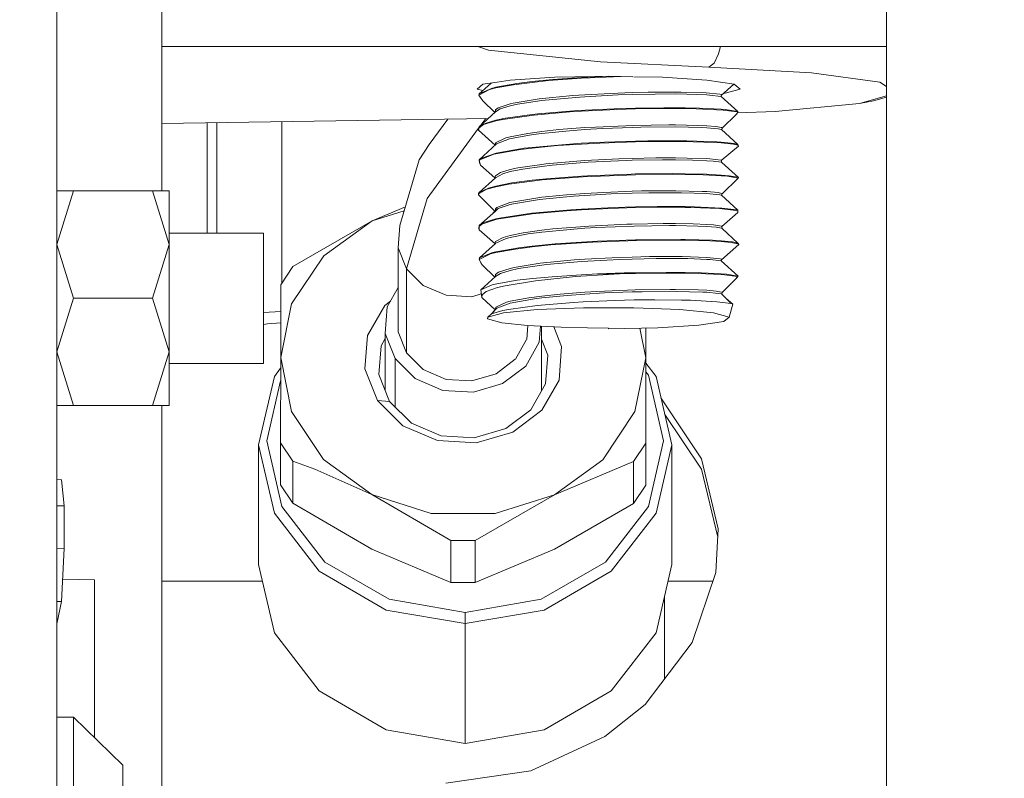
# Model space of a CAD drawing. Units: millimetres. Extents: x 784 to 9003, y -490 to 3565.
# Drawn here: x 2894 to 2954, y 945 to 991 of the extents above; entities that cross this region are included whole.
import ezdxf

# ---------------------------------------------------------------- set-up
doc = ezdxf.new("R2010")
doc.units = ezdxf.units.MM
doc.layers.add('1', color=7, linetype='Continuous', true_color=0xffffff)
doc.styles.add('blockfont', font='simplex.shx')
doc.dimstyles.get("Standard").update_dxf_attribs({"dimtxt": 0.18, "dimasz": 0.18, "dimexe": 0.18, "dimexo": 0.0625, "dimgap": 0.09, "dimtad": 0, "dimtih": 1, "dimtoh": 1, "dimdec": 4, "dimzin": 0, "dimdsep": 46, "dimtxsty": 'Standard', "dimcen": 0.09, "dimadec": 0, "dimazin": 0, "dimtfac": 1, "dimtdec": 4, "dimtofl": 0, "dimtmove": 0, "dimatfit": 3, "dimfxl": 1, "dimtolj": 1, "dimtzin": 0, "dimarcsym": 0})

# ---------------------------------------------------------------- blocks, each defined once
blk = doc.blocks.new('_U4')
at = {"layer": '1', "color": 18, "lineweight": 13}
for p, q in [((4820, 1298.4125), (4820, 16.825)), ((2000, 148.176248), (2000, 16.825)), ((2000, 20), (3274.714583, 20)), ((4820, 20), (3545.285417, 20)), ((3306.666667, -55), (3281.666667, -55)), ((3281.666667, -55), (3281.666667, -148.75)), ((3538.333333, -55), (3513.333333, -55)), ((3538.333333, -148.75), (3538.333333, -55)), ((3281.666667, -148.75), (3306.666667, -148.75)), ((3513.333333, -148.75), (3538.333333, -148.75))]:
    blk.add_line(p, q, dxfattribs=at)
at = {"layer": '1', "color": 18, "lineweight": 70}
for points in [[(2000, 20), (2049.999951, 33.39746), (2050.000049, 6.60254)], [(4820, 20), (4770.000049, 6.60254), (4769.999951, 33.39746)]]:
    blk.add_solid(points, dxfattribs=at)
at = {"layer": '1', "color": 18, "linetype": 'Continuous', "lineweight": 13, "char_height": 50, "attachment_point": 7, "line_spacing_factor": 0.903614, "style": 'blockfont'}
for s, insert in [('\\W1.2899;111.0', (3278.952083, -18.895833)), ('\\W1.1591;2820', (3306.191667, -140.770833))]:
    blk.add_mtext(s, dxfattribs=dict(at, insert=insert))
blk = doc.blocks.new('_U8')
at = {"layer": '1', "color": 18, "lineweight": 13}
for p, q in [((8850.631714, 1011.112447), (8850.631714, -453.175)), ((998.059988, 957.839425), (998.059988, -453.175)), ((998.059988, -450), (4368.239766, -450)), ((8850.631714, -450), (4529.852266, -450))]:
    blk.add_line(p, q, dxfattribs=at)
at = {"layer": '1', "color": 18, "lineweight": 70}
for points in [[(998.059988, -450), (1048.059939, -436.60254), (1048.060037, -463.39746)], [(8850.631714, -450), (8800.631763, -463.39746), (8800.631665, -436.60254)]]:
    blk.add_solid(points, dxfattribs=at)
at = {"layer": '1', "color": 18, "linetype": 'Continuous', "lineweight": 13, "insert": (4372.477266, -488.895833), "char_height": 50, "attachment_point": 7, "line_spacing_factor": 0.903614, "style": 'blockfont'}
blk.add_mtext('\\W1.1836;OAL', dxfattribs=at)

msp = doc.modelspace()

# ---------------------------------------------------------------- linework, layer by layer
at = {"layer": '1', "color": 18, "linetype": 'Continuous', "lineweight": 13}
for p, q in [((2896.616936, 1033.997786), (2896.616936, 988.862798)), ((2946.824789, 975.485489), (2946.824789, 1012.297496)), ((2902.966738, 980.157301), (2902.966738, 997.255608)), ((2896.616936, 988.862798), (2896.616936, 987.582073)), ((2946.824789, 988.899991), (2902.966738, 988.899991)), ((2922.095473, 988.899991), (2922.744274, 988.681123)), ((2922.744274, 988.681123), (2929.507732, 987.965629)), ((2936.382294, 987.891242), (2936.655045, 988.443658)), ((2936.655045, 988.443658), (2936.766986, 988.899991)), ((2936.065912, 987.646386), (2929.507732, 987.965629)), ((2936.065912, 987.646386), (2936.382294, 987.891242)), ((2896.616936, 964.910313), (2896.616936, 987.582073)), ((2942.288637, 987.300321), (2936.065912, 987.646386)), ((2946.406841, 986.742839), (2942.288637, 987.300321)), ((2922.175646, 986.036226), (2922.892665, 986.685606)), ((2923.254099, 986.740163), (2922.391653, 986.60998)), ((2923.180103, 986.425862), (2924.449921, 986.65975)), ((2924.054861, 986.861035), (2923.25494, 986.74029)), ((2926.74613, 987.031445), (2924.054861, 986.861035)), ((2924.255371, 986.578509), (2925.37117, 986.727402)), ((2924.449921, 986.65975), (2925.37117, 986.773774)), ((2925.37117, 986.773774), (2926.614285, 986.892328)), ((2925.37117, 986.727402), (2926.36323, 986.831591)), ((2926.36323, 986.831591), (2928.362608, 986.976489)), ((2926.614285, 986.892328), (2928.362846, 987.022147)), ((2929.159454, 987.076182), (2926.74613, 987.031445)), ((2928.362608, 986.976489), (2928.882837, 987.00355)), ((2928.362846, 987.022147), (2929.159403, 987.069175)), ((2928.882837, 987.00355), (2930.778448, 987.077336)), ((2929.159403, 987.069175), (2929.622898, 987.084773)), ((2930.000067, 987.091765), (2929.177984, 987.076525)), ((2930.000067, 987.091765), (2931.47102, 987.064497)), ((2931.523149, 987.063531), (2933.254004, 987.031445)), ((2935.945272, 986.861035), (2933.254004, 987.031445)), ((2937.60848, 986.60998), (2935.945272, 986.861035)), ((2946.824789, 986.476404), (2946.406841, 986.742839)), ((2922.391653, 986.60998), (2922.0438, 986.321613)), ((2922.0438, 986.321613), (2922.388638, 986.229126)), ((2922.0438, 986.321613), (2922.388638, 986.229126)), ((2922.148943, 985.947654), (2922.795057, 986.286268)), ((2922.175646, 986.036226), (2922.913074, 986.357853)), ((2922.795057, 986.286268), (2923.180103, 986.385271)), ((2922.913074, 986.357853), (2923.180103, 986.425862)), ((2923.180103, 986.385271), (2924.255371, 986.578509)), ((2930.120468, 986.05822), (2928.570509, 985.977754)), ((2931.429386, 986.110792), (2930.120468, 986.05822)), ((2932.390213, 986.135706), (2931.429386, 986.110792)), ((2934.041023, 986.141726), (2932.390213, 986.135706)), ((2934.391737, 986.136898), (2934.041023, 986.141726)), ((2935.895681, 986.095056), (2934.391737, 986.136898)), ((2936.734438, 986.012265), (2935.895681, 986.095056)), ((2937.584355, 986.613622), (2936.823293, 985.926082)), ((2936.967575, 986.056426), (2937.956095, 986.321613)), ((2936.967575, 986.056426), (2937.956095, 986.321613)), ((2937.956095, 986.321613), (2937.60848, 986.60998)), ((2922.148943, 985.947654), (2922.175646, 986.036226)), ((2922.321796, 985.695049), (2922.148943, 985.947654)), ((2922.388792, 985.616609), (2922.148943, 985.947654)), ((2922.388792, 985.616609), (2922.321796, 985.695049)), ((2922.388792, 985.616609), (2923.121674, 984.902038)), ((2924.231768, 985.469446), (2924.04604, 985.427842)), ((2925.796509, 985.722646), (2924.231768, 985.469446)), ((2925.958872, 985.624358), (2924.49069, 985.402748)), ((2927.835941, 985.927925), (2925.796509, 985.722646)), ((2926.16415, 985.647425), (2925.958872, 985.624358)), ((2928.271055, 985.836431), (2926.16415, 985.647425)), ((2928.570509, 985.977754), (2927.835941, 985.927925)), ((2928.570509, 985.858008), (2928.271055, 985.836431)), ((2930.57251, 985.965654), (2928.570509, 985.858008)), ((2931.429386, 985.991046), (2930.57251, 985.965654)), ((2932.810783, 986.015484), (2931.429386, 985.991046)), ((2934.041023, 986.022696), (2932.810783, 986.015484)), ((2934.730291, 986.016855), (2934.041023, 986.022696)), ((2935.953856, 985.967979), (2934.730291, 986.016855)), ((2936.116219, 985.956833), (2935.953856, 985.967979)), ((2936.81097, 985.876903), (2936.116219, 985.956833)), ((2936.837435, 985.982522), (2936.734438, 986.012265)), ((2936.81097, 985.876903), (2936.837435, 985.982522)), ((2937.817574, 984.970316), (2936.81097, 985.876903)), ((2940.083504, 984.958872), (2945.184708, 985.44918)), ((2945.184708, 985.44918), (2946.824789, 985.910729)), ((2945.184708, 985.44918), (2946.037292, 985.606834)), ((2946.037292, 985.606834), (2946.824789, 985.82753)), ((2922.168016, 984.035358), (2923.162699, 984.939322)), ((2923.144415, 984.922706), (2923.162699, 985.052928)), ((2923.162699, 985.052928), (2923.160645, 984.937455)), ((2923.318148, 985.177383), (2923.162699, 985.052928)), ((2923.439503, 985.113487), (2923.162699, 984.939322)), ((2924.04604, 985.427842), (2923.318148, 985.177383)), ((2924.04604, 985.303745), (2923.439503, 985.113487)), ((2924.49069, 985.402748), (2924.04604, 985.303745)), ((2925.482988, 984.747991), (2927.874088, 984.955356)), ((2925.714493, 984.817132), (2928.144455, 985.015497)), ((2927.874088, 984.955356), (2928.362608, 984.984145)), ((2928.144455, 985.015497), (2930.78351, 985.143229)), ((2928.362608, 984.984145), (2930.505753, 985.080108)), ((2930.505753, 985.080108), (2931.637287, 985.117182)), ((2930.78351, 985.143229), (2931.637287, 985.16278)), ((2931.637287, 985.16278), (2933.335543, 985.181555)), ((2931.637287, 985.117182), (2933.079243, 985.142276)), ((2933.079243, 985.142276), (2934.628725, 985.133335)), ((2933.335543, 985.181555), (2934.628725, 985.179767)), ((2934.628725, 985.179767), (2935.509682, 985.164568)), ((2934.628725, 985.133335), (2935.307026, 985.117659)), ((2935.307026, 985.117659), (2936.934233, 985.049233)), ((2935.509682, 985.164568), (2936.82003, 985.097691)), ((2936.82003, 985.097691), (2937.06274, 985.077724)), ((2936.934233, 985.049233), (2937.779188, 984.932646)), ((2937.06274, 985.077724), (2937.817574, 984.970316)), ((2937.831879, 984.912321), (2937.74581, 984.810218)), ((2937.779188, 984.932646), (2937.831879, 984.912321)), ((2937.800636, 984.875258), (2940.083504, 984.958872)), ((2937.817574, 984.970316), (2937.831879, 984.912321)), ((2902.966738, 984.226745), (2922.722451, 984.539226)), ((2905.706882, 984.270086), (2905.706882, 977.602288)), ((2906.291723, 977.602288), (2906.291723, 984.279337)), ((2910.228968, 974.56507), (2910.228968, 984.341613)), ((2919.148922, 982.957527), (2920.281076, 984.50061)), ((2922.271474, 984.129379), (2922.570429, 984.536822)), ((2922.441959, 984.166607), (2923.180103, 984.392866)), ((2922.525406, 984.241471), (2923.180103, 984.433517)), ((2923.180103, 984.433517), (2923.768044, 984.556243)), ((2923.180103, 984.392866), (2923.601627, 984.47834)), ((2923.601627, 984.47834), (2925.482988, 984.747991)), ((2923.768044, 984.556243), (2925.37117, 984.781429)), ((2925.37117, 984.781429), (2925.714493, 984.817132)), ((2937.74581, 984.810218), (2936.874866, 983.958527)), ((2919.01803, 979.695305), (2922.137339, 983.94657)), ((2922.126293, 983.914599), (2922.168016, 984.035358)), ((2922.136068, 983.823404), (2922.126293, 983.914599)), ((2922.136068, 983.823404), (2922.168255, 983.982727)), ((2922.136068, 983.823404), (2923.130718, 982.919351)), ((2922.168016, 984.035358), (2922.525406, 984.241471)), ((2922.168255, 983.982727), (2922.441959, 984.166607)), ((2925.958872, 983.750984), (2925.114632, 983.633623)), ((2926.992416, 983.864233), (2925.958872, 983.750984)), ((2927.407503, 983.775005), (2925.95911, 983.632013)), ((2928.570509, 983.98535), (2926.992416, 983.864233)), ((2928.570747, 983.865663), (2927.407503, 983.775005)), ((2929.211378, 984.021649), (2928.570509, 983.98535)), ((2929.662466, 983.933136), (2928.570747, 983.865663)), ((2931.518078, 984.121248), (2929.211378, 984.021649)), ((2931.429386, 983.998641), (2929.662466, 983.933136)), ((2931.956768, 984.010026), (2931.429386, 983.998641)), ((2933.653593, 984.152362), (2931.518078, 984.121248)), ((2934.029341, 984.030351), (2931.956768, 984.010026)), ((2934.041023, 984.149382), (2933.653593, 984.152362)), ((2935.647249, 983.993277), (2934.029341, 984.030351)), ((2935.376644, 984.1225), (2934.041023, 984.149382)), ((2935.953856, 984.099671), (2935.376644, 984.1225)), ((2935.953856, 983.975574), (2935.647249, 983.993277)), ((2936.492205, 984.057531), (2935.953856, 984.099671)), ((2936.627388, 983.916447), (2935.953856, 983.975574)), ((2936.837435, 983.990118), (2936.492205, 984.057531)), ((2936.837435, 983.876571), (2936.627388, 983.916447)), ((2936.874866, 983.958527), (2936.837435, 983.990118)), ((2937.831879, 982.972607), (2936.837435, 983.876571)), ((2936.86202, 983.854223), (2936.874866, 983.958527)), ((2923.787594, 983.367905), (2923.162937, 983.060881)), ((2923.995495, 983.298585), (2923.225164, 983.00533)), ((2924.04604, 983.435437), (2923.787594, 983.367905)), ((2925.443411, 983.567581), (2923.995495, 983.298585)), ((2925.114632, 983.633623), (2924.04604, 983.435437)), ((2925.95911, 983.632013), (2925.443411, 983.567581)), ((2928.362608, 983.037338), (2929.754496, 983.113751)), ((2929.476261, 983.04604), (2931.637287, 983.124778)), ((2929.754496, 983.113751), (2931.637287, 983.170375)), ((2931.637287, 983.170375), (2932.375908, 983.181402)), ((2931.637287, 983.124778), (2932.107687, 983.136103)), ((2932.107687, 983.136103), (2934.502125, 983.143136)), ((2932.375908, 983.181402), (2934.728146, 983.186409)), ((2934.502125, 983.143136), (2936.387777, 983.088061)), ((2934.728146, 983.186409), (2936.547041, 983.12448)), ((2936.387777, 983.088061), (2936.819792, 983.064696)), ((2936.547041, 983.12448), (2936.82003, 983.105287)), ((2936.819792, 983.064696), (2937.552691, 982.990548)), ((2936.82003, 983.105287), (2937.627077, 983.020291)), ((2918.547392, 982.043669), (2919.148922, 982.957527)), ((2922.168016, 982.042953), (2923.225164, 983.00533)), ((2923.056602, 982.371554), (2924.679518, 982.654497)), ((2923.162701, 982.947988), (2923.162937, 983.060881)), ((2923.192978, 982.444152), (2924.888372, 982.733235)), ((2924.679518, 982.654497), (2925.37117, 982.742593)), ((2924.888372, 982.733235), (2925.37117, 982.789025)), ((2925.37117, 982.789025), (2927.16217, 982.952103)), ((2925.37117, 982.742593), (2926.902294, 982.893571)), ((2926.902294, 982.893571), (2928.362608, 982.99174)), ((2927.16217, 982.952103), (2928.362608, 983.037338)), ((2928.362608, 982.99174), (2929.476261, 983.04604)), ((2937.865019, 982.861564), (2936.821347, 981.992202)), ((2937.552691, 982.990548), (2937.831879, 982.919917)), ((2937.627077, 983.020291), (2937.831879, 982.972607)), ((2937.831879, 982.972607), (2937.865019, 982.861564)), ((2937.831879, 982.919917), (2937.865019, 982.861564)), ((2917.373657, 978.050277), (2918.547392, 982.043669)), ((2922.168016, 982.042953), (2922.26553, 982.124373)), ((2922.168255, 981.990322), (2922.168016, 982.042953)), ((2922.168255, 981.990322), (2922.218084, 982.040927)), ((2922.211409, 981.788024), (2922.168255, 981.990322)), ((2922.257423, 981.70422), (2922.168255, 981.990322)), ((2922.218084, 982.040927), (2923.056602, 982.371554)), ((2922.26553, 982.124373), (2923.192978, 982.444152)), ((2928.315163, 981.976733), (2926.202059, 981.788084)), ((2928.757906, 981.886134), (2926.588297, 981.706962)), ((2928.570747, 981.992945), (2928.315163, 981.976733)), ((2930.618525, 982.095346), (2928.570747, 981.992945)), ((2931.067705, 981.99676), (2928.757906, 981.886134)), ((2931.429386, 982.125983), (2930.618525, 982.095346)), ((2931.429386, 982.006297), (2931.067705, 981.99676)), ((2932.851076, 982.157573), (2931.429386, 982.125983)), ((2933.258057, 982.035145), (2931.429386, 982.006297)), ((2934.041023, 982.156977), (2932.851076, 982.157573)), ((2934.041023, 982.037947), (2933.258057, 982.035145)), ((2934.763432, 982.145116), (2934.041023, 982.156977)), ((2935.079336, 982.02388), (2934.041023, 982.037947)), ((2935.953856, 982.107267), (2934.763432, 982.145116)), ((2935.953856, 981.98317), (2935.079336, 982.02388)), ((2936.136484, 982.096359), (2935.953856, 982.107267)), ((2936.327934, 981.955215), (2935.953856, 981.98317)), ((2936.816931, 982.005462), (2936.136484, 982.096359)), ((2936.837435, 981.884167), (2936.327934, 981.955215)), ((2936.8608, 981.873736), (2936.816931, 982.005462)), ((2936.8608, 981.873736), (2936.837435, 981.884167)), ((2937.866926, 980.959758), (2936.8608, 981.873736)), ((2922.257423, 981.70422), (2922.211409, 981.788024)), ((2922.257423, 981.70422), (2923.127651, 980.945632)), ((2924.04604, 981.443033), (2923.453093, 981.259033)), ((2924.04604, 981.318995), (2923.605919, 981.191799)), ((2924.518347, 981.54144), (2924.04604, 981.443033)), ((2924.803257, 981.47653), (2924.04604, 981.318995)), ((2925.95911, 981.758639), (2924.518347, 981.54144)), ((2925.958872, 981.639609), (2924.803257, 981.47653)), ((2926.588297, 981.706962), (2925.958872, 981.639609)), ((2926.202059, 981.788084), (2925.95911, 981.758639)), ((2922.168255, 980.050609), (2923.162699, 980.954573)), ((2923.162699, 981.068119), (2923.127651, 980.945632)), ((2923.12869, 980.923658), (2923.127651, 980.945632)), ((2923.453093, 981.259033), (2923.162699, 981.068119)), ((2923.605919, 981.191799), (2923.162699, 980.954573)), ((2923.9676, 980.556592), (2925.37117, 980.750188)), ((2924.150467, 980.637237), (2925.37117, 980.79662)), ((2925.37117, 980.79662), (2926.227331, 980.881199)), ((2925.37117, 980.750188), (2925.984144, 980.817541)), ((2925.984144, 980.817541), (2928.454876, 981.004402)), ((2926.227331, 980.881199), (2928.362846, 981.044993)), ((2928.362846, 981.044993), (2928.729057, 981.067643)), ((2928.454876, 981.004402), (2931.099415, 981.11628)), ((2928.729057, 981.067643), (2931.37455, 981.172845)), ((2931.099415, 981.11628), (2931.637287, 981.132373)), ((2931.37455, 981.172845), (2931.637287, 981.17803)), ((2931.637287, 981.17803), (2933.865786, 981.198058)), ((2931.637287, 981.132373), (2933.619261, 981.158838)), ((2933.619261, 981.158838), (2934.628725, 981.148586)), ((2933.865786, 981.198058), (2934.628725, 981.194958)), ((2934.628725, 981.194958), (2935.919523, 981.165394)), ((2934.628725, 981.148586), (2935.732126, 981.120273)), ((2935.732126, 981.120273), (2936.82003, 981.072292)), ((2935.919523, 981.165394), (2936.82003, 981.112942)), ((2936.82003, 981.112942), (2937.306166, 981.069252)), ((2936.82003, 981.072292), (2937.196732, 981.042549)), ((2937.849522, 980.917975), (2936.855555, 979.954228)), ((2937.196732, 981.042549), (2937.849522, 980.917975)), ((2937.306166, 981.069252), (2937.831879, 980.980203)), ((2937.831879, 980.980203), (2937.866926, 980.959758)), ((2937.849522, 980.917975), (2937.866926, 980.959758)), ((2897.622347, 980.157301), (2896.616936, 976.907298)), ((2896.616936, 980.157301), (2897.622347, 980.157301)), ((2902.411222, 980.157301), (2897.622347, 980.157301)), ((2903.416872, 980.157301), (2902.411222, 980.157301)), ((2903.416872, 976.907298), (2902.411222, 980.157301)), ((2903.416872, 976.907298), (2903.416872, 980.157301)), ((2922.168255, 980.050609), (2922.734499, 980.328605)), ((2922.168255, 979.997918), (2922.631025, 980.256423)), ((2922.631025, 980.256423), (2923.180103, 980.408058)), ((2922.734499, 980.328605), (2923.180103, 980.448708)), ((2923.180103, 980.448708), (2924.150467, 980.637237)), ((2923.180103, 980.408058), (2923.9676, 980.556592)), ((2931.429386, 980.133638), (2929.708481, 980.061814)), ((2931.999922, 980.150148), (2931.429386, 980.133638)), ((2934.066534, 980.164275), (2931.999922, 980.150148)), ((2935.673237, 980.127677), (2934.066534, 980.164275)), ((2935.953856, 980.114862), (2935.673237, 980.127677)), ((2936.639309, 980.052695), (2935.953856, 980.114862)), ((2917.767525, 975.441083), (2919.01803, 979.695305)), ((2922.127008, 979.914233), (2922.138453, 980.005309)), ((2922.127008, 979.914233), (2922.168255, 979.997918)), ((2922.127008, 979.914233), (2923.125133, 978.922245)), ((2922.138453, 980.005309), (2922.168255, 980.050609)), ((2925.477982, 979.702279), (2924.017668, 979.443833)), ((2925.828934, 979.631886), (2924.253941, 979.375526)), ((2925.958872, 979.766235), (2925.477982, 979.702279)), ((2927.875519, 979.828879), (2925.828934, 979.631886)), ((2927.448511, 979.920074), (2925.958872, 979.766235)), ((2928.570509, 980.0006), (2927.448511, 979.920074)), ((2928.570509, 979.880854), (2927.875519, 979.828879)), ((2929.708481, 980.061814), (2928.570509, 980.0006)), ((2930.160999, 979.972288), (2928.570509, 979.880854)), ((2931.429386, 980.013892), (2930.160999, 979.972288)), ((2932.42979, 980.033204), (2931.429386, 980.013892)), ((2934.041023, 980.045542), (2932.42979, 980.033204)), ((2934.422731, 980.043635), (2934.041023, 980.045542)), ((2935.916901, 979.99315), (2934.422731, 980.043635)), ((2936.742544, 979.914352), (2935.916901, 979.99315)), ((2936.837435, 980.005369), (2936.639309, 980.052695)), ((2936.837435, 979.891762), (2936.742544, 979.914352)), ((2936.855555, 979.954228), (2936.837435, 980.005369)), ((2936.837435, 979.891762), (2936.855555, 979.954228)), ((2937.831879, 978.987798), (2936.837435, 979.891762)), ((2917.708442, 979.189314), (2915.692568, 978.341982)), ((2917.638634, 978.951805), (2915.692568, 978.341982)), ((2922.168016, 978.058204), (2923.159173, 978.934812)), ((2923.026788, 978.817727), (2923.162699, 978.962168)), ((2923.159779, 978.959065), (2923.162699, 979.075775)), ((2923.161677, 978.937027), (2923.327923, 979.08406)), ((2923.233271, 979.14426), (2923.162699, 979.075775)), ((2923.327923, 979.08406), (2923.162699, 978.962168)), ((2924.017668, 979.443833), (2923.233271, 979.14426)), ((2924.04604, 979.326591), (2923.327923, 979.08406)), ((2924.253941, 979.375526), (2924.04604, 979.326591)), ((2925.356627, 978.802666), (2927.725792, 979.009435)), ((2925.37117, 978.757784), (2927.45924, 978.950724)), ((2927.45924, 978.950724), (2928.362608, 979.006931)), ((2927.725792, 979.009435), (2928.362608, 979.052588)), ((2928.362608, 979.052588), (2930.35078, 979.152545)), ((2928.362608, 979.006931), (2930.072069, 979.086027)), ((2930.072069, 979.086027), (2931.637287, 979.139969)), ((2930.35078, 979.152545), (2931.637287, 979.185626)), ((2931.637287, 979.185626), (2932.937622, 979.202017)), ((2931.637287, 979.139969), (2932.6756, 979.161069)), ((2932.6756, 979.161069), (2934.628725, 979.156181)), ((2932.937622, 979.202017), (2934.628725, 979.202613)), ((2934.628725, 979.202613), (2935.191393, 979.194924)), ((2934.628725, 979.156181), (2934.978485, 979.14885)), ((2934.978485, 979.14885), (2936.718225, 979.086205)), ((2935.191393, 979.194924), (2936.859846, 979.117438)), ((2936.718225, 979.086205), (2937.699795, 978.977129)), ((2936.859846, 979.117438), (2937.753439, 979.011223)), ((2937.699795, 978.977129), (2937.831879, 978.935167)), ((2937.753439, 979.011223), (2937.831879, 978.987798)), ((2937.831879, 978.935167), (2937.812328, 978.851065)), ((2937.831879, 978.935167), (2937.831879, 978.987798)), ((2915.692568, 978.341982), (2910.903931, 975.575611)), ((2915.692568, 978.341982), (2912.765503, 976.223156)), ((2922.331572, 978.133842), (2923.180103, 978.415713)), ((2922.399998, 978.211924), (2923.180103, 978.456303)), ((2923.180103, 978.456303), (2923.51222, 978.529379)), ((2923.180103, 978.415713), (2923.358202, 978.453979)), ((2923.358202, 978.453979), (2925.134182, 978.729114)), ((2923.51222, 978.529379), (2925.356627, 978.802666)), ((2925.134182, 978.729114), (2925.37117, 978.757784)), ((2937.812328, 978.851065), (2936.863661, 977.998719)), ((2917.373657, 978.050277), (2917.270899, 976.711735)), ((2922.145605, 977.881238), (2922.168016, 978.058204)), ((2922.145605, 977.881238), (2922.169472, 977.906603)), ((2922.145605, 977.881238), (2922.169485, 977.905532)), ((2922.170877, 977.792367), (2922.145605, 977.881238)), ((2922.168016, 978.058204), (2922.399998, 978.211924)), ((2922.168255, 978.005573), (2922.331572, 978.133842)), ((2922.169472, 977.906603), (2922.168255, 978.005573)), ((2922.170877, 977.792367), (2922.169485, 977.905532)), ((2922.170877, 977.792367), (2923.147592, 976.957499)), ((2925.95911, 977.77383), (2924.833536, 977.611765)), ((2927.030563, 977.764413), (2925.958872, 977.6548)), ((2926.627636, 977.850601), (2925.95911, 977.77383)), ((2928.570509, 978.008196), (2926.627636, 977.850601)), ((2928.570747, 977.88845), (2927.030563, 977.764413)), ((2928.803444, 978.022024), (2928.570509, 978.008196)), ((2929.251432, 977.932796), (2928.570747, 977.88845)), ((2931.113482, 978.130147), (2928.803444, 978.022024)), ((2931.557894, 978.024527), (2929.251432, 977.932796)), ((2931.429386, 978.141233), (2931.113482, 978.130147)), ((2933.297634, 978.175566), (2931.429386, 978.141233)), ((2933.688402, 978.05278), (2931.557894, 978.024527)), ((2934.041023, 978.172168), (2933.297634, 978.175566)), ((2934.041023, 978.053138), (2933.688402, 978.05278)), ((2935.110331, 978.152499), (2934.041023, 978.172168)), ((2935.401917, 978.027567), (2934.041023, 978.053138)), ((2935.953856, 978.122517), (2935.110331, 978.152499)), ((2935.953856, 977.998421), (2935.401917, 978.027567)), ((2936.3451, 978.095397), (2935.953856, 978.122517)), ((2936.506033, 977.953419), (2935.953856, 977.998421)), ((2936.837435, 978.012964), (2936.3451, 978.095397)), ((2936.837435, 977.899417), (2936.506033, 977.953419)), ((2936.863661, 977.998719), (2936.837435, 978.012964)), ((2936.874866, 977.869257), (2936.837435, 977.899417)), ((2936.874866, 977.869257), (2936.863661, 977.998719)), ((2937.831879, 976.995453), (2936.874866, 977.869257)), ((2909.116745, 977.602288), (2903.416872, 977.602288)), ((2909.116745, 977.602288), (2909.116745, 973.657295)), ((2923.622131, 977.338955), (2923.162699, 977.08337)), ((2923.805714, 977.269813), (2923.177198, 976.979905)), ((2924.04604, 977.458283), (2923.622131, 977.338955)), ((2924.04604, 977.334186), (2923.805714, 977.269813)), ((2924.833536, 977.611765), (2924.04604, 977.458283)), ((2925.143242, 977.547333), (2924.04604, 977.334186)), ((2925.958872, 977.6548), (2925.143242, 977.547333)), ((2928.362846, 977.060184), (2929.321289, 977.115795)), ((2929.044008, 977.049336), (2931.686401, 977.148935)), ((2929.321289, 977.115795), (2931.637287, 977.193221)), ((2931.637287, 977.193221), (2931.958199, 977.198586)), ((2931.686401, 977.148935), (2934.138775, 977.17087)), ((2931.958199, 977.198586), (2934.373856, 977.211997)), ((2934.138775, 977.17087), (2934.628963, 977.163777)), ((2934.373856, 977.211997), (2934.628725, 977.210209)), ((2934.628725, 977.210209), (2936.295748, 977.162346)), ((2934.628963, 977.163777), (2936.124325, 977.121875)), ((2936.124325, 977.121875), (2936.819792, 977.087542)), ((2936.295748, 977.162346), (2936.82003, 977.128133)), ((2936.82003, 977.128133), (2937.507391, 977.060601)), ((2896.616936, 976.907298), (2897.622347, 973.657295)), ((2903.416872, 976.907298), (2902.411222, 973.657295)), ((2903.416872, 970.407292), (2903.416872, 976.907298)), ((2917.272016, 971.603994), (2917.270899, 976.711735)), ((2917.767525, 975.441083), (2917.270899, 976.711735)), ((2922.195673, 976.094231), (2923.167229, 976.975307)), ((2923.162699, 977.08337), (2923.131943, 977.02758)), ((2923.15946, 976.968261), (2923.131943, 977.02758)), ((2923.180103, 976.463899), (2924.566269, 976.714179)), ((2923.180103, 976.423308), (2924.367666, 976.633176)), ((2924.367666, 976.633176), (2925.37117, 976.765439)), ((2924.566269, 976.714179), (2925.37117, 976.811871)), ((2925.37117, 976.811871), (2926.761866, 976.942763)), ((2925.37117, 976.765439), (2926.508188, 976.88286)), ((2926.508188, 976.88286), (2928.362608, 977.014586)), ((2926.761866, 976.942763), (2928.362846, 977.060184)), ((2928.362608, 977.014586), (2929.044008, 977.049336)), ((2936.819792, 977.087542), (2937.418222, 977.033004)), ((2937.875032, 976.904199), (2936.8316, 975.978985)), ((2937.418222, 977.033004), (2937.831879, 976.942763)), ((2937.507391, 977.060601), (2937.831879, 976.995453)), ((2937.831879, 976.995453), (2937.871218, 976.947233)), ((2937.831879, 976.942763), (2937.875032, 976.904199)), ((2937.875032, 976.904199), (2937.871218, 976.947233)), ((2910.820961, 973.312184), (2912.765503, 976.223156)), ((2922.163248, 976.00697), (2922.862291, 976.343676)), ((2922.163248, 976.00697), (2922.195673, 976.094231)), ((2922.287464, 975.754187), (2922.163248, 976.00697)), ((2922.348738, 975.674316), (2922.163248, 976.00697)), ((2922.195673, 976.094231), (2922.985315, 976.415321)), ((2922.862291, 976.343676), (2923.180103, 976.423308)), ((2922.985315, 976.415321), (2923.180103, 976.463899)), ((2927.918434, 975.972101), (2925.865412, 975.769624)), ((2928.570509, 976.015791), (2927.918434, 975.972101)), ((2930.658817, 976.006731), (2928.354979, 975.880668)), ((2930.207014, 976.100191), (2928.570509, 976.015791)), ((2931.429386, 976.148829), (2930.207014, 976.100191)), ((2931.429386, 976.029083), (2930.658817, 976.006731)), ((2932.471275, 976.175234), (2931.429386, 976.148829)), ((2932.8897, 976.054415), (2931.429386, 976.029083)), ((2934.041023, 976.179823), (2932.471275, 976.175234)), ((2934.041023, 976.060793), (2932.8897, 976.054415)), ((2934.458017, 976.173803), (2934.041023, 976.179823)), ((2934.792757, 976.053759), (2934.041023, 976.060793)), ((2935.939789, 976.130828), (2934.458017, 976.173803)), ((2935.953856, 976.006016), (2934.792757, 976.053759)), ((2936.751366, 976.046547), (2935.939789, 976.130828)), ((2936.155319, 975.992009), (2935.953856, 976.006016)), ((2936.822176, 975.911841), (2936.155319, 975.992009)), ((2936.837435, 976.02056), (2936.751366, 976.046547)), ((2936.822176, 975.911841), (2936.837435, 976.02056)), ((2910.903931, 975.575611), (2910.164118, 974.467978)), ((2917.767525, 975.441083), (2918.787956, 974.431798)), ((2917.768641, 970.34018), (2917.767525, 975.441083)), ((2922.348738, 975.674316), (2922.287464, 975.754187)), ((2922.348738, 975.674316), (2923.12297, 974.941314)), ((2924.04604, 975.465879), (2923.339128, 975.227103)), ((2924.04604, 975.341782), (2923.465967, 975.162491)), ((2924.279213, 975.517496), (2924.04604, 975.465879)), ((2924.542904, 975.451097), (2924.04604, 975.341782)), ((2925.865412, 975.769624), (2924.279213, 975.517496)), ((2925.958872, 975.662395), (2924.542904, 975.451097)), ((2926.236391, 975.69339), (2925.958872, 975.662395)), ((2928.354979, 975.880668), (2926.236391, 975.69339)), ((2937.835693, 975.001499), (2936.822176, 975.911841)), ((2946.824789, 937.851056), (2946.824789, 975.485489)), ((2922.268391, 974.165961), (2923.162699, 974.977359)), ((2923.141734, 974.958338), (2923.162699, 975.090966)), ((2923.162699, 975.090966), (2923.154869, 974.970255)), ((2923.339128, 975.227103), (2923.162699, 975.090966)), ((2923.465967, 975.162491), (2923.162699, 974.977359)), ((2924.461126, 974.743173), (2923.238277, 974.530146)), ((2925.393581, 974.851474), (2924.461126, 974.743173)), ((2926.58782, 974.957034), (2925.393581, 974.851474)), ((2925.584316, 974.717781), (2928.002357, 974.964067)), ((2928.364754, 975.075647), (2926.58782, 974.957034)), ((2930.665493, 975.124046), (2928.002357, 974.964067)), ((2929.334402, 975.124046), (2928.364754, 975.075647)), ((2929.334402, 975.124046), (2930.945158, 975.185618)), ((2929.334402, 975.124046), (2930.665493, 975.124046)), ((2930.665493, 975.124046), (2931.637287, 975.155219)), ((2930.945158, 975.185618), (2931.637287, 975.200817)), ((2931.637287, 975.200817), (2933.48217, 975.220188)), ((2931.637287, 975.155219), (2933.227777, 975.181147)), ((2933.227777, 975.181147), (2934.628725, 975.171372)), ((2933.48217, 975.220188), (2934.628725, 975.217804)), ((2934.628725, 975.217804), (2935.624599, 975.199148)), ((2934.628725, 975.171372), (2935.425758, 975.152358)), ((2935.425758, 975.152358), (2936.82003, 975.095138)), ((2935.624599, 975.199148), (2936.82003, 975.135729)), ((2936.82003, 975.135729), (2937.133074, 975.109383)), ((2936.82003, 975.095138), (2937.009811, 975.081608)), ((2937.714815, 974.841639), (2936.874151, 973.993048)), ((2937.009811, 975.081608), (2937.802792, 974.962518)), ((2937.133074, 975.109383), (2937.835693, 975.001499)), ((2937.835693, 975.001499), (2937.714815, 974.841639)), ((2937.802792, 974.962518), (2937.714815, 974.841639)), ((2910.162687, 973.316714), (2910.164118, 974.467978)), ((2916.607141, 973.134443), (2917.271427, 974.298529)), ((2918.787956, 974.431798), (2920.176506, 973.83748)), ((2922.964811, 974.463508), (2922.268391, 974.165961)), ((2922.268391, 974.165961), (2922.326088, 973.692104)), ((2922.599554, 974.067196), (2923.288822, 974.310562)), ((2923.238277, 974.530146), (2922.964811, 974.463508)), ((2923.288822, 974.310562), (2923.73991, 974.414393)), ((2923.73991, 974.414393), (2925.584316, 974.717781)), ((2931.602478, 974.161968), (2929.297447, 974.064216)), ((2933.726788, 974.190041), (2931.602478, 974.161968)), ((2934.041023, 974.187419), (2933.726788, 974.190041)), ((2935.430288, 974.158928), (2934.041023, 974.187419)), ((2935.953856, 974.137709), (2935.430288, 974.158928)), ((2936.520338, 974.09223), (2935.953856, 974.137709)), ((2896.616936, 970.407292), (2897.622347, 973.657295)), ((2902.411222, 973.657295), (2897.622347, 973.657295)), ((2903.416872, 970.407292), (2902.411222, 973.657295)), ((2909.116745, 969.712302), (2909.116745, 973.657295)), ((2920.176506, 973.83748), (2921.722174, 973.748609)), ((2921.722174, 973.748609), (2922.298629, 973.917617)), ((2922.326088, 973.692104), (2922.3423, 973.859295)), ((2922.326088, 973.692104), (2923.133161, 972.95026)), ((2922.3423, 973.859295), (2922.599554, 974.067196)), ((2925.508738, 973.61438), (2924.038172, 973.347411)), ((2925.175905, 973.681018), (2924.04604, 973.473474)), ((2925.958872, 973.789081), (2925.175905, 973.681018)), ((2925.95911, 973.670051), (2925.508738, 973.61438)), ((2927.070618, 973.909602), (2925.958872, 973.789081)), ((2927.48785, 973.819956), (2925.95911, 973.670051)), ((2928.570509, 974.023387), (2927.070618, 973.909602)), ((2928.570747, 973.903701), (2927.48785, 973.819956)), ((2929.297447, 974.064216), (2928.570509, 974.023387)), ((2929.749012, 973.975703), (2928.570747, 973.903701)), ((2931.429386, 974.036738), (2929.749012, 973.975703)), ((2931.551933, 973.548815), (2930.369854, 973.524317)), ((2932.039738, 974.049613), (2931.429386, 974.036738)), ((2932.807684, 973.558053), (2931.551933, 973.548815)), ((2934.099197, 974.068269), (2932.039738, 974.049613)), ((2934.404135, 973.547563), (2932.807684, 973.558053)), ((2935.696125, 974.028751), (2934.099197, 974.068269)), ((2934.954643, 973.535642), (2934.404135, 973.547563)), ((2936.55777, 973.447606), (2934.954643, 973.535642)), ((2935.953856, 974.013612), (2935.696125, 974.028751)), ((2936.649799, 973.951504), (2935.953856, 974.013612)), ((2936.837435, 974.028215), (2936.520338, 974.09223)), ((2936.837435, 973.914608), (2936.649799, 973.951504)), ((2936.874151, 973.993048), (2936.837435, 974.028215)), ((2937.427998, 973.330304), (2936.837435, 973.914608)), ((2936.857705, 973.894553), (2936.874151, 973.993048)), ((2937.117792, 973.637222), (2937.509537, 973.30372)), ((2910.159111, 970.058545), (2910.162687, 973.316714)), ((2910.159111, 970.058545), (2910.820961, 973.312184)), ((2915.41481, 971.39959), (2916.452169, 973.217174)), ((2916.452169, 973.217174), (2916.808539, 973.48737)), ((2916.483879, 971.52786), (2916.607141, 973.134443)), ((2922.91832, 972.702965), (2923.240423, 973.054454)), ((2922.978957, 972.769135), (2923.162699, 972.984955)), ((2923.162699, 972.984955), (2923.172474, 973.11078)), ((2923.240423, 973.054454), (2923.162699, 972.984955)), ((2923.825264, 973.416671), (2923.172474, 973.11078)), ((2924.038172, 973.347411), (2923.240423, 973.054454)), ((2923.946857, 972.982809), (2923.610926, 972.912118)), ((2923.644066, 972.767577), (2925.686121, 972.965226)), ((2924.04604, 973.473474), (2923.825264, 973.416671)), ((2925.678492, 973.225042), (2923.946857, 972.982809)), ((2927.887917, 973.404691), (2925.678492, 973.225042)), ((2925.686121, 972.965226), (2928.474188, 973.073408)), ((2928.454161, 973.439559), (2927.887917, 973.404691)), ((2930.369854, 973.524317), (2928.454161, 973.439559)), ((2928.474188, 973.073408), (2931.525946, 973.073408)), ((2931.525946, 973.073408), (2934.313774, 972.965226)), ((2934.313774, 972.965226), (2936.355829, 972.767577)), ((2937.427998, 973.330304), (2936.55777, 973.447606)), ((2937.509537, 973.30372), (2937.299013, 972.514614)), ((2937.509537, 973.30372), (2937.427998, 973.330304)), ((2910.162187, 972.860852), (2909.116745, 972.783315)), ((2922.673464, 972.410306), (2922.70112, 972.514614)), ((2922.673464, 972.410306), (2923.544884, 972.171232)), ((2922.70112, 972.514614), (2923.644066, 972.767577)), ((2922.91832, 972.702965), (2922.70112, 972.514614)), ((2923.610926, 972.912118), (2922.91832, 972.702965)), ((2936.355829, 972.767577), (2937.299013, 972.514614)), ((2937.299013, 972.514614), (2936.980009, 972.250089)), ((2909.116745, 972.060501), (2909.363031, 972.102687)), ((2910.161415, 972.157916), (2909.363031, 972.102687)), ((2923.544884, 972.171232), (2925.097704, 972.002611)), ((2925.047159, 971.169338), (2925.11114, 972.001904)), ((2925.097704, 972.002611), (2927.134275, 971.895501)), ((2925.884483, 971.961231), (2925.810099, 970.991716)), ((2925.934345, 968.03287), (2925.933499, 971.958654)), ((2926.691588, 971.918783), (2927.158356, 970.724508)), ((2927.134275, 971.895501), (2928.733826, 971.858844)), ((2928.733826, 971.858844), (2930.000067, 971.848592)), ((2932.985067, 971.863434), (2930.000067, 971.808121)), ((2930.000067, 971.808121), (2930.000067, 971.848592)), ((2932.259083, 970.042571), (2931.89659, 971.843264)), ((2932.259083, 970.042571), (2932.261135, 971.850019)), ((2932.259798, 966.742501), (2932.264515, 971.850082)), ((2935.45413, 972.019777), (2932.985067, 971.863434)), ((2936.980009, 972.250089), (2935.45413, 972.019777)), ((2915.2596, 969.376609), (2915.41481, 971.39959)), ((2916.483946, 971.218395), (2916.235685, 970.783457)), ((2917.079926, 970.002756), (2916.483879, 971.52786)), ((2916.484624, 968.069731), (2916.483879, 971.52786)), ((2917.267084, 971.616611), (2917.271999, 971.680717)), ((2917.764425, 970.34435), (2917.267084, 971.616611)), ((2925.042315, 971.160849), (2924.360037, 969.965205)), ((2925.933666, 971.181503), (2926.315546, 970.20404)), ((2916.235685, 970.783457), (2916.102648, 969.047114)), ((2925.810099, 970.991716), (2924.986362, 969.54827)), ((2927.158356, 970.724508), (2927.003145, 968.701527)), ((2897.622347, 967.157289), (2896.616936, 970.407292)), ((2903.416872, 970.407292), (2902.411222, 967.157289)), ((2903.416872, 970.407292), (2903.416872, 967.157289)), ((2910.159111, 970.058545), (2910.154104, 964.895651)), ((2910.814285, 966.803953), (2910.159111, 970.058545)), ((2918.304443, 968.791351), (2917.079926, 970.002756)), ((2917.080558, 967.068622), (2917.079926, 970.002756)), ((2918.786049, 969.333753), (2917.768641, 970.34018)), ((2924.356131, 969.962243), (2923.192978, 969.080433)), ((2926.182508, 968.467638), (2926.315546, 970.20404)), ((2932.259083, 970.042571), (2931.597233, 966.788933)), ((2932.259083, 970.042571), (2932.255507, 966.380104)), ((2909.116745, 969.712302), (2903.416872, 969.712302)), ((2909.776688, 968.922719), (2910.158489, 969.417575)), ((2916.010141, 967.456266), (2915.2596, 969.376609)), ((2924.986362, 969.54827), (2923.587322, 968.487665)), ((2932.258767, 969.719462), (2932.873487, 968.922719)), ((2908.825159, 964.780077), (2909.776688, 968.922719)), ((2916.102648, 969.047114), (2916.746855, 967.398748)), ((2919.971228, 968.078002), (2918.304443, 968.791351)), ((2920.176268, 968.73872), (2918.789072, 969.332459)), ((2923.190517, 969.079712), (2921.723843, 968.64973)), ((2932.258266, 969.205821), (2932.411671, 969.007)), ((2932.411671, 969.007), (2933.325052, 965.030059)), ((2932.873487, 968.922719), (2933.825016, 964.780077)), ((2909.325123, 965.030059), (2910.15775, 968.65539)), ((2921.723289, 968.649762), (2920.177621, 968.738642)), ((2923.587322, 968.487665), (2921.826363, 967.97137)), ((2925.292015, 966.907546), (2926.182508, 968.467638)), ((2927.003145, 968.701527), (2925.965786, 966.883942)), ((2921.826363, 967.97137), (2919.971228, 968.078002)), ((2935.62746, 963.939175), (2933.170227, 967.630813)), ((2897.622347, 967.157289), (2896.616936, 967.157289)), ((2902.411222, 967.157289), (2897.622347, 967.157289)), ((2903.416872, 967.157289), (2902.411222, 967.157289)), ((2902.966738, 896.549568), (2902.966738, 967.157289)), ((2917.552233, 965.930864), (2916.010141, 967.456266)), ((2916.746855, 967.398748), (2916.010141, 967.456266)), ((2916.746855, 967.398748), (2918.070316, 966.089472)), ((2912.752867, 963.89012), (2910.814285, 966.803953)), ((2923.780203, 965.761229), (2925.292015, 966.907546)), ((2925.965786, 966.883942), (2924.20435, 965.548441)), ((2929.652452, 963.877961), (2931.597233, 966.788933)), ((2932.255507, 966.380104), (2932.254076, 964.879677)), ((2932.259798, 966.742501), (2932.254791, 962.333068)), ((2933.401551, 966.623703), (2935.62746, 963.305756)), ((2919.651031, 965.032622), (2917.552233, 965.930864)), ((2918.070316, 966.089472), (2919.871807, 965.318486)), ((2919.871807, 965.318486), (2921.876669, 965.203211)), ((2921.876669, 965.203211), (2923.780203, 965.761229)), ((2924.20435, 965.548441), (2921.986818, 964.898333)), ((2896.616936, 953.783914), (2896.616936, 964.910313)), ((2908.825159, 964.780077), (2908.825159, 957.530066)), ((2909.776688, 960.637376), (2908.825159, 964.780077)), ((2910.238504, 961.053118), (2909.325123, 965.030059)), ((2910.154104, 964.895651), (2910.154819, 962.349042)), ((2910.891771, 963.786885), (2910.154104, 964.895651)), ((2921.986818, 964.898333), (2919.651031, 965.032622)), ((2932.254076, 964.879677), (2931.514263, 963.772044)), ((2932.254791, 962.333068), (2932.254076, 964.879677)), ((2933.325052, 965.030059), (2932.411671, 961.053118)), ((2933.825016, 964.780077), (2932.873487, 960.637376)), ((2933.825016, 964.780077), (2933.825016, 957.530066)), ((2910.892487, 961.240277), (2910.891771, 963.786885)), ((2912.216902, 963.29765), (2910.891771, 963.786885)), ((2915.675402, 961.767122), (2912.752867, 963.89012)), ((2926.725388, 961.759135), (2929.652452, 963.877961)), ((2926.725388, 961.759135), (2931.514263, 963.772044)), ((2931.51474, 961.225435), (2931.514263, 963.772044)), ((2936.639071, 959.687218), (2935.62746, 963.939175)), ((2915.675402, 961.767122), (2912.216902, 963.29765)), ((2935.62746, 963.305756), (2936.613028, 959.195665)), ((2896.616936, 962.672437), (2896.896124, 962.666437)), ((2897.065163, 961.079463), (2896.896124, 962.666437)), ((2910.892487, 961.240277), (2910.154819, 962.349042)), ((2932.254791, 962.333068), (2931.51474, 961.225435)), ((2915.675402, 961.767122), (2919.257641, 960.631356)), ((2920.45927, 958.993837), (2915.675402, 961.767122)), ((2926.725388, 961.759135), (2921.936989, 958.992764)), ((2926.725388, 961.759135), (2923.141003, 960.628554)), ((2896.616936, 961.089096), (2897.065163, 961.079463)), ((2897.065163, 961.079463), (2897.065163, 958.506808)), ((2912.83989, 957.681581), (2910.238504, 961.053118)), ((2915.676117, 958.467051), (2910.892487, 961.240277)), ((2926.726103, 958.459064), (2931.51474, 961.225435)), ((2932.411671, 961.053118), (2929.810286, 957.681581)), ((2912.486315, 957.12541), (2909.776688, 960.637376)), ((2919.257641, 960.631356), (2923.141003, 960.628554)), ((2932.873487, 960.637376), (2930.16386, 957.12541)), ((2936.499119, 957.045659), (2936.639071, 959.687218)), ((2920.45927, 958.993837), (2920.459747, 956.447229)), ((2921.936989, 958.992764), (2920.45927, 958.993837)), ((2921.937466, 956.446156), (2921.936989, 958.992764)), ((2896.616936, 958.516453), (2897.065163, 958.506808)), ((2897.065163, 958.506808), (2896.896124, 955.285236)), ((2915.676117, 958.467051), (2920.459747, 956.447229)), ((2926.726103, 958.459064), (2921.937466, 956.446156)), ((2909.776688, 953.387365), (2908.825159, 957.530066)), ((2916.732788, 955.428824), (2912.83989, 957.681581)), ((2929.810286, 957.681581), (2925.917387, 955.428824)), ((2933.825016, 957.530066), (2932.873487, 953.387365)), ((2916.541576, 954.778776), (2912.486315, 957.12541)), ((2930.16386, 957.12541), (2926.108599, 954.778776)), ((2936.499119, 957.045659), (2935.064316, 952.817902)), ((2896.967137, 956.638614), (2898.889065, 956.597313)), ((2898.889065, 956.597313), (2898.889065, 947.057811)), ((2909.054844, 956.530079), (2902.966738, 956.530079)), ((2921.937466, 956.446156), (2920.459747, 956.447229)), ((2936.324143, 956.530079), (2933.595331, 956.530079)), ((2896.616936, 955.291236), (2896.896124, 955.285236)), ((2896.896124, 955.285236), (2896.616936, 953.934405)), ((2921.325207, 954.637751), (2916.732788, 955.428824)), ((2925.917387, 955.428824), (2921.325207, 954.637751)), ((2933.378458, 950.597333), (2933.378458, 955.585872)), ((2921.325207, 953.954741), (2916.541576, 954.778776)), ((2926.108599, 954.778776), (2921.325207, 953.954741)), ((2921.325207, 954.637751), (2921.325207, 953.954741)), ((2921.325207, 953.954741), (2921.325207, 946.70473)), ((2896.616936, 953.783914), (2896.616936, 929.783627)), ((2912.486315, 949.875399), (2909.776688, 953.387365)), ((2932.873487, 953.387365), (2930.16386, 949.875399)), ((2935.064316, 952.817902), (2932.208061, 949.055716)), ((2916.541576, 947.528765), (2912.486315, 949.875399)), ((2930.16386, 949.875399), (2926.108599, 947.528765)), ((2932.208061, 949.055716), (2929.78406, 947.124466)), ((2896.616936, 948.293135), (2897.616863, 948.293135)), ((2897.616863, 948.293135), (2897.616863, 947.456405)), ((2897.616863, 948.293135), (2900.616884, 945.380077)), ((2897.616863, 942.985997), (2897.616863, 947.456405)), ((2921.325207, 946.70473), (2916.541576, 947.528765)), ((2921.325207, 946.70473), (2926.108599, 947.528765)), ((2925.289869, 945.039555), (2929.78406, 947.124466)), ((2900.616884, 944.88959), (2900.616884, 945.380077)), ((2920.156956, 944.286987), (2925.289869, 945.039555)), ((2900.616884, 942.269012), (2900.616884, 944.88959))]:
    msp.add_line(p, q, dxfattribs=at)

# ---------------------------------------------------------------- dimensions: what is measured, and where the dimension line sits
for base, p1, p2, text, override, picture, middle in [((4820, 20), (2000, 149.763748), (4820, 1300), '<>\\P[\\C18;\\H50.00;\\Fsimplex.shx;2820\\Fsimplex.shx;\\H50.00;\\C18; ]', {"dimtxt": 50, "dimasz": 50, "dimexe": 3.175, "dimexo": 1.5875, "dimgap": 1.5875, "dimtih": 1, "dimtoh": 1, "dimdec": 1, "dimlfac": 0.03937, "dimdsep": 46, "dimlunit": 2, "dimtxsty": 'blockfont', "dimsah": 1, "dimse1": 0, "dimse2": 0, "dimsd1": 0, "dimsd2": 0, "dimclrd": 18, "dimclre": 18, "dimclrt": 18, "dimtol": 0, "dimtm": -0.1, "dimtfac": 1, "dimtdec": 2, "dimtofl": 1, "dimtmove": 0, "dimlwd": 13, "dimlwe": 13}, '_U4', (3410, 20)), ((998.059988, -450), (8850.631714, 1126.999959), (998.059988, 959.426925), '\\C18;OAL', {"dimtxt": 50, "dimasz": 50, "dimexe": 3.175, "dimexo": 1.5875, "dimgap": 1.5875, "dimtih": 1, "dimtoh": 1, "dimdec": 1, "dimlfac": 0.03937, "dimdsep": 46, "dimlunit": 2, "dimpost": '', "dimtxsty": 'blockfont', "dimsah": 1, "dimse1": 0, "dimse2": 0, "dimsd1": 0, "dimsd2": 0, "dimclrd": 18, "dimclre": 18, "dimclrt": 18, "dimtol": 0, "dimtm": -0.1, "dimtfac": 1, "dimtdec": 2, "dimtofl": 1, "dimtmove": 0, "dimlwd": 13, "dimlwe": 13}, '_U8', (4449.046016, -450))]:
    dim = msp.add_linear_dim(base=base, p1=p1, p2=p2, text=text, dimstyle='Standard', override=override, dxfattribs=at)
    dim.commit()
    dim.dimension.update_dxf_attribs({"geometry": picture, "text_midpoint": middle, "dimtype": 160})

doc.saveas('drawing.dxf')
